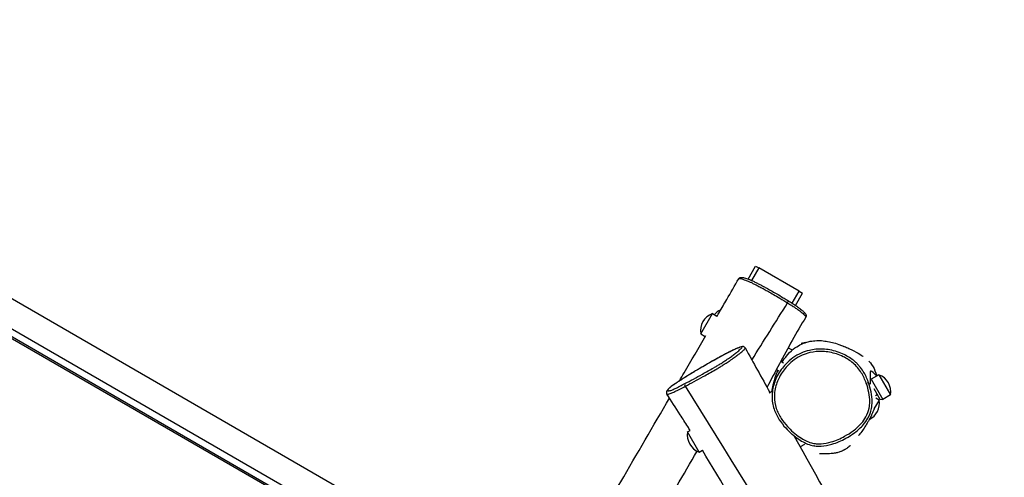
# Model space of a CAD drawing. Units: millimetres. Extents: x 3069 to 14037, y -9179 to -2795.
# Drawn here: x 6784 to 8053, y -5637 to -5048 of the extents above; entities that cross this region are included whole.
import ezdxf

# ---------------------------------------------------------------- set-up
doc = ezdxf.new("R2010")
doc.units = ezdxf.units.MM
doc.layers.add('SW_Toestellen', color=2, linetype='Continuous')

msp = doc.modelspace()

# ---------------------------------------------------------------- linework, layer by layer
at = {"layer": 'SW_Toestellen'}
for p, q in [((5459.4, -4648.3), (7463.6, -5805.4)), ((5442.6, -4677.5), (7446.4, -5834.4)), ((7440.8, -5843.9), (5789.2, -4890.4)), ((7441.8, -5842.2), (5789.3, -4888.1)), ((7722.8, -5382), (7732.5, -5365.2)), ((7736.8, -5367.7), (7727.5, -5383.9)), ((7732.5, -5365.2), (7736.8, -5367.7)), ((7788.8, -5397.7), (7736.8, -5367.7)), ((7779.8, -5413.2), (7788.8, -5397.7)), ((7784, -5415.9), (7793.1, -5400.2)), ((7788.8, -5397.7), (7793.1, -5400.2)), ((7773.9, -5412.8), (7773.9, -5412.8)), ((7661.9, -5452.5), (7676.9, -5426.5)), ((7676.9, -5426.5), (7682.8, -5430)), ((7661.9, -5452.5), (7667.8, -5455.9)), ((7774.7, -5470.4), (7779.9, -5473.4)), ((7765.2, -5487.9), (7768.6, -5489.8)), ((7759.5, -5498.5), (7762.4, -5500.1)), ((7891.4, -5505.2), (7881.4, -5511)), ((7891.4, -5505.2), (7906.4, -5531.2)), ((7641.9, -5520.2), (7641.9, -5520.2)), ((7875.2, -5516.1), (7878, -5515.1)), ((7878, -5515.1), (7878, -5515.1)), ((7880.5, -5512.8), (7881.4, -5511)), ((7881.4, -5511), (7896.4, -5537)), ((7749.9, -5528.6), (7754.3, -5526.1)), ((7885, -5523.1), (7892.8, -5536.7)), ((7887.2, -5531.9), (7889.3, -5530.7)), ((7906.4, -5531.2), (7896.4, -5537)), ((7891.7, -5538), (7885.2, -5549.2)), ((7891.7, -5538), (7887.5, -5535.5)), ((7892.8, -5536.7), (7896.4, -5537)), ((7644.9, -5578.8), (7648.2, -5576.9)), ((7659.9, -5604.8), (7644.9, -5578.8)), ((7795.8, -5595.1), (7790.1, -5598.3)), ((7659.9, -5604.8), (7664.1, -5602.4))]:
    msp.add_line(p, q, dxfattribs=at)
for centre, start, end in [((7684.7, -5448.4), 109.7274, 190.2726), ((7697.1, -5442.9), 114.0642, 139.7494), ((7883.6, -5527.1), 349.7274, 70.2726), ((7868.9, -5542.1), 296.2398, 10.2726), ((7667.7, -5583), 169.7274, 250.2726)]:
    msp.add_arc(centre, 23.2, start, end, dxfattribs=at)
for centre, major_axis, ratio, start_param, end_param in [((7773, -5412.5), (1.57, 2.56), 0.299887, 4.787306, 6.283185), ((7643, -5519.3), (-1.4, 2.65), 0.463461, 0.104924, 1.65534)]:
    msp.add_ellipse(centre, major_axis=major_axis, ratio=ratio, start_param=start_param, end_param=end_param, dxfattribs=at)
for points, knots in [([(7710.9, -5381.6), (7711.1, -5381.2), (7711.4, -5380.8), (7712.1, -5380.3), (7712.4, -5380.2), (7713.1, -5379.9), (7713.4, -5379.9), (7714.5, -5379.8), (7715.1, -5379.9), (7716.5, -5380.1), (7717.2, -5380.2), (7718.9, -5380.6), (7719.8, -5380.9), (7721.7, -5381.5), (7722.6, -5381.9), (7725.1, -5382.8), (7726.7, -5383.5), (7730, -5385), (7731.4, -5385.7), (7734.2, -5387.1), (7735.6, -5387.8), (7738.4, -5389.2), (7739.9, -5390), (7743, -5391.6), (7744.7, -5392.5), (7748.2, -5394.5), (7750.2, -5395.6), (7754.5, -5398), (7756.9, -5399.4), (7762.2, -5402.5), (7765.2, -5404.3), (7769.7, -5407), (7771.4, -5408), (7774.4, -5409.8), (7775.7, -5410.6), (7778.9, -5412.6), (7780.6, -5413.7), (7783.9, -5415.8), (7785.4, -5416.8), (7788.2, -5418.9), (7789.5, -5419.8), (7792, -5421.9), (7793.2, -5422.9), (7795.2, -5424.8), (7796, -5425.7), (7797, -5427), (7797.3, -5427.5), (7797.6, -5428.5), (7797.7, -5428.9), (7797.7, -5430), (7797.5, -5430.6), (7797.2, -5431.2)], [20.989313, 20.989313, 20.989313, 20.989313, 21.142745, 21.142745, 21.327188, 21.327188, 21.622808, 21.622808, 22.478033, 22.478033, 23.446809, 23.446809, 24.415586, 24.415586, 25.222656, 25.222656, 26.406904, 26.406904, 27.18832, 27.18832, 27.852118, 27.852118, 28.49893, 28.49893, 29.181428, 29.181428, 29.966965, 29.966965, 30.926728, 30.926728, 32.133311, 32.133311, 32.820891, 32.820891, 33.409224, 33.409224, 34.205205, 34.205205, 35.045502, 35.045502, 36.154645, 36.154645, 37.588912, 37.588912, 38.976878, 38.976878, 39.670861, 39.670861, 40.017853, 40.017853, 40.364844, 40.364844, 40.364844, 40.364844]), ([(7682.7, -5430.1), (7683.8, -5428.3), (7684.8, -5426.5), (7689.1, -5419.3), (7692.2, -5413.8), (7700.5, -5399.5), (7705.7, -5390.5), (7710.9, -5381.6)], [153.627348, 153.627348, 153.627348, 153.627348, 154.262386, 154.262386, 156.1675, 156.1675, 159.300346, 159.300346, 159.300346, 159.300346]), ([(7710.9, -5381.6), (7711, -5381.4), (7711.3, -5381.3), (7712.1, -5381.3), (7712.6, -5381.4), (7714.1, -5381.6), (7715.1, -5381.9), (7717.3, -5382.6), (7718.4, -5383), (7720.9, -5383.9), (7722.4, -5384.5), (7725, -5385.7), (7726, -5386.1), (7728.4, -5387.2), (7729.7, -5387.9), (7732.5, -5389.3), (7734, -5390), (7737.3, -5391.7), (7739.1, -5392.6), (7742.7, -5394.6), (7744.5, -5395.6), (7747.2, -5397.1), (7748.1, -5397.6), (7751.2, -5399.3), (7753.4, -5400.6), (7758.4, -5403.4), (7761.1, -5405), (7767.2, -5408.7), (7770.6, -5410.7), (7773.9, -5412.8)], [20.989313, 20.989313, 20.989313, 20.989313, 21.800913, 21.800913, 22.698126, 22.698126, 24.0184, 24.0184, 25.077629, 25.077629, 26.136857, 26.136857, 26.714808, 26.714808, 27.372364, 27.372364, 28.02992, 28.02992, 28.731922, 28.731922, 29.433923, 29.433923, 29.782274, 29.782274, 30.621886, 30.621886, 31.684103, 31.684103, 33.050086, 33.050086, 33.050086, 33.050086]), ([(7773.9, -5412.8), (7775.5, -5413.8), (7777.1, -5414.8), (7780.2, -5416.8), (7781.8, -5417.7), (7784.6, -5419.6), (7785.9, -5420.5), (7787.9, -5421.9), (7788.7, -5422.5), (7790.2, -5423.6), (7790.9, -5424.1), (7792.4, -5425.3), (7793.1, -5426), (7794.5, -5427.2), (7795.1, -5427.8), (7796.1, -5428.8), (7796.4, -5429.3), (7797.2, -5430.3), (7797.4, -5430.8), (7797.2, -5431.1), (7797.2, -5431.2), (7797.2, -5431.2)], [-2.754436, -2.754436, -2.754436, -2.754436, -2.096761, -2.096761, -1.439057, -1.439057, -0.761595, -0.761595, -0.14798, -0.14798, 0.4936, 0.4936, 1.369541, 1.369541, 2.271543, 2.271543, 3.092907, 3.092907, 4.414205, 4.414205, 4.56029, 4.56029, 4.56029, 4.56029]), ([(7797.2, -5431.2), (7785.3, -5450.7), (7774.2, -5471), (7757.9, -5501.4), (7752.6, -5511.4), (7747.3, -5521.4)], [0, 0, 0, 0, 6.989486, 6.989486, 10.400074, 10.400074, 10.400074, 10.400074]), ([(7634.5, -5513.2), (7636.5, -5509.8), (7638.5, -5506.3), (7649.8, -5486.8), (7659.2, -5470.7), (7668.5, -5454.6)], [143.934907, 143.934907, 143.934907, 143.934907, 145.135272, 145.135272, 150.768794, 150.768794, 150.768794, 150.768794]), ([(7719.2, -5470.7), (7718.9, -5470.3), (7718.5, -5469.9), (7717.8, -5469.3), (7717.4, -5469.2), (7716.5, -5468.9), (7716.1, -5468.9), (7714.5, -5469), (7713.6, -5469.4), (7711.2, -5470.2), (7710.2, -5470.6), (7707.8, -5471.6), (7706.6, -5472.2), (7703.9, -5473.4), (7702.5, -5474.2), (7699.2, -5475.8), (7697.4, -5476.7), (7693.5, -5478.7), (7691.4, -5479.8), (7686.8, -5482.3), (7684.2, -5483.7), (7678.8, -5486.7), (7675.9, -5488.3), (7669.8, -5491.8), (7666.5, -5493.7), (7659.6, -5497.7), (7656, -5499.9), (7648.2, -5504.6), (7644, -5507.2), (7637.9, -5511), (7635.8, -5512.3), (7632.6, -5514.4), (7631.3, -5515.2), (7628.7, -5517), (7627.3, -5517.9), (7624.7, -5519.7), (7623.5, -5520.6), (7621.9, -5521.9), (7621.4, -5522.4), (7620, -5523.7), (7619.4, -5524.4), (7618.5, -5525.6), (7618.1, -5526.1), (7617.8, -5527.2), (7617.7, -5527.7), (7617.7, -5528.8), (7617.8, -5529.5), (7618.2, -5530.1)], [-18.207983, -18.207983, -18.207983, -18.207983, -18.053947, -18.053947, -17.883315, -17.883315, -17.617493, -17.617493, -16.733518, -16.733518, -16.122848, -16.122848, -15.57153, -15.57153, -14.994931, -14.994931, -14.369474, -14.369474, -13.665566, -13.665566, -12.869127, -12.869127, -11.977265, -11.977265, -10.970463, -10.970463, -9.821277, -9.821277, -8.439729, -8.439729, -7.718157, -7.718157, -7.25175, -7.25175, -6.69304, -6.69304, -6.003606, -6.003606, -5.488514, -5.488514, -4.576261, -4.576261, -3.942686, -3.942686, -3.625898, -3.625898, -3.309111, -3.309111, -3.309111, -3.309111]), ([(7641.5, -5516.7), (7639.2, -5517.9), (7637, -5519.1), (7632.7, -5521.2), (7630.7, -5522.2), (7627.2, -5523.8), (7625.7, -5524.5), (7623.6, -5525.3), (7622.8, -5525.6), (7621.4, -5526), (7620.8, -5526.1), (7619.9, -5526.2), (7619.6, -5526.2), (7619.1, -5525.9), (7619.1, -5525.6), (7619.4, -5524.9), (7619.6, -5524.5), (7620.3, -5523.6), (7620.7, -5523.2), (7621.6, -5522.3), (7622.1, -5521.8), (7623.5, -5520.7), (7624.3, -5520), (7626.2, -5518.7), (7627.1, -5518.1), (7629.1, -5516.7), (7630.2, -5516), (7632.7, -5514.3), (7634.2, -5513.4), (7637.1, -5511.5), (7638.7, -5510.5), (7643.3, -5507.6), (7646.5, -5505.6), (7653.9, -5501.2), (7658.1, -5498.6), (7665.2, -5494.5), (7668, -5492.8), (7671.8, -5490.6), (7672.8, -5490.1), (7676.5, -5488), (7679.2, -5486.5), (7684.4, -5483.6), (7687, -5482.2), (7690.8, -5480.1), (7692.1, -5479.5), (7695.6, -5477.6), (7697.8, -5476.5), (7702, -5474.4), (7704, -5473.4), (7707.7, -5471.7), (7709.4, -5471), (7712.4, -5469.8), (7713.5, -5469.4), (7714.8, -5469.3), (7715, -5469.4), (7715.2, -5469.8), (7715.1, -5470), (7714.6, -5470.8), (7714.2, -5471.2), (7712.7, -5472.7), (7711.4, -5473.9), (7708.5, -5476.2), (7707.2, -5477.2), (7704.4, -5479.3), (7703, -5480.4), (7699.8, -5482.8), (7698, -5484), (7694.7, -5486.3), (7693.2, -5487.3), (7690.2, -5489.3), (7688.6, -5490.3), (7685.6, -5492.2), (7684.2, -5493), (7681.4, -5494.7), (7680, -5495.5), (7676.2, -5497.7), (7673.7, -5499.1), (7668.9, -5501.8), (7666.5, -5503.1), (7660.2, -5506.6), (7656.3, -5508.7), (7648.7, -5512.9), (7645, -5514.9), (7641.5, -5516.7)], [-1.185215, -1.185215, -1.185215, -1.185215, -0.402988, -0.402988, 0.403945, 0.403945, 1.206694, 1.206694, 1.722832, 1.722832, 2.389526, 2.389526, 3.056221, 3.056221, 4.01195, 4.01195, 4.753573, 4.753573, 5.397062, 5.397062, 5.956305, 5.956305, 6.531371, 6.531371, 6.959099, 6.959099, 7.386828, 7.386828, 7.922983, 7.922983, 8.459138, 8.459138, 9.53145, 9.53145, 10.875863, 10.875863, 11.745263, 11.745263, 12.065319, 12.065319, 12.885845, 12.885845, 13.706372, 13.706372, 14.123522, 14.123522, 14.890398, 14.890398, 15.657276, 15.657276, 16.518937, 16.518937, 17.521103, 17.521103, 18.265977, 18.265977, 18.943342, 18.943342, 19.620709, 19.620709, 20.962015, 20.962015, 21.877457, 21.877457, 22.736688, 22.736688, 23.647004, 23.647004, 24.244778, 24.244778, 24.842552, 24.842552, 25.286163, 25.286163, 25.729774, 25.729774, 26.483535, 26.483535, 27.237296, 27.237296, 28.458812, 28.458812, 29.68033, 29.68033, 29.68033, 29.68033]), ([(7766.9, -5489), (7768.4, -5486.5), (7770.1, -5483.8), (7777.3, -5475.5), (7780.4, -5472.8), (7786.4, -5468.5), (7789.2, -5467), (7795.1, -5464.3), (7797.9, -5463.4), (7803.9, -5461.9), (7806.6, -5461.6), (7812.5, -5461.1), (7815.1, -5461.2), (7820.7, -5461.6), (7823.2, -5462), (7828.6, -5463), (7831.1, -5463.6), (7836.5, -5465.1), (7838.2, -5465.4), (7844.2, -5467.8), (7845, -5468.2), (7845.6, -5468.5)], [224.596421, 224.596421, 224.596421, 224.596421, 228.908824, 228.908824, 232.808771, 232.808771, 237.236963, 237.236963, 243.322532, 243.322532, 251.863347, 251.863347, 264.096089, 264.096089, 281.974793, 281.974793, 308.990005, 308.990005, 350.324312, 350.324312, 358.608725, 358.608725, 358.608725, 358.608725]), ([(7791.4, -5464.5), (7793.5, -5464.1), (7795.2, -5463.8), (7797.1, -5463.6), (7797.4, -5463.5), (7797.7, -5463.5)], [286.429291, 286.429291, 286.429291, 286.429291, 289.994915, 289.994915, 290.656942, 290.656942, 290.656942, 290.656942]), ([(7845.6, -5468.5), (7846.4, -5468.8), (7846.9, -5469.1), (7847.2, -5469.2), (7847.2, -5469.2), (7847.2, -5469.2)], [0, 0, 0, 0, 10.000374, 10.000374, 13.456307, 13.456307, 13.456307, 13.456307]), ([(7845.8, -5468.6), (7846.2, -5468.7), (7846.6, -5468.8), (7848, -5469.4), (7848.8, -5469.7), (7852, -5471), (7853.9, -5471.9), (7860.3, -5475), (7864.2, -5477.2), (7869.4, -5480.4), (7871.3, -5481.7), (7871.3, -5481.7)], [335.335079, 335.335079, 335.335079, 335.335079, 336.080143, 336.080143, 338.534896, 338.534896, 345.717209, 345.717209, 362.857386, 362.857386, 376.684194, 376.684194, 376.684194, 376.684194]), ([(7641.9, -5520.2), (7645.6, -5518.2), (7649.4, -5516.2), (7657.2, -5511.9), (7661.2, -5509.8), (7667.6, -5506.2), (7670.1, -5504.8), (7675.1, -5502), (7677.7, -5500.6), (7681.8, -5498.2), (7683.4, -5497.3), (7686.5, -5495.4), (7688, -5494.5), (7691.4, -5492.4), (7693.2, -5491.2), (7696.5, -5489.1), (7698, -5488.1), (7701.4, -5485.7), (7703.3, -5484.4), (7706.7, -5482), (7708.2, -5480.8), (7711, -5478.7), (7712.4, -5477.6), (7715.3, -5475.3), (7716.7, -5474), (7718.3, -5472.5), (7718.6, -5472), (7719.2, -5471.3), (7719.3, -5471), (7719.2, -5470.7), (7719.2, -5470.7), (7719.2, -5470.7)], [-29.68033, -29.68033, -29.68033, -29.68033, -28.458812, -28.458812, -27.237296, -27.237296, -26.483535, -26.483535, -25.729774, -25.729774, -25.286163, -25.286163, -24.842552, -24.842552, -24.244778, -24.244778, -23.647004, -23.647004, -22.736688, -22.736688, -21.877457, -21.877457, -20.962015, -20.962015, -19.620709, -19.620709, -18.943342, -18.943342, -18.265977, -18.265977, -18.207983, -18.207983, -18.207983, -18.207983]), ([(7875.2, -5516.1), (7876.6, -5520), (7877.7, -5524), (7879.3, -5532), (7879.8, -5536.2), (7879.7, -5542.9), (7879.5, -5545.6), (7878.1, -5552.2), (7876.7, -5556.1), (7873.1, -5562.5), (7871.3, -5565.2), (7866, -5571.3), (7862.4, -5574.5), (7855, -5580.1), (7851.3, -5582.4), (7844.6, -5586), (7841.8, -5587.4), (7836.1, -5589.9), (7833.1, -5590.9), (7825.8, -5593.1), (7821.4, -5594), (7814.9, -5594.4), (7812.8, -5594.3), (7808.7, -5593.9), (7806.6, -5593.5), (7802, -5592.2), (7799.4, -5591.2), (7794.5, -5588.8), (7792.1, -5587.4), (7786.7, -5583.8), (7783.7, -5581.5), (7778.4, -5576.8), (7775.9, -5574.4), (7770.7, -5568.6), (7768, -5565.2), (7763, -5557.5), (7760.8, -5553.2), (7757.6, -5543.6), (7756.7, -5538.3), (7756.8, -5529.8), (7757.2, -5526.5), (7758.9, -5518), (7760.8, -5513), (7766.1, -5502.9), (7769.5, -5498), (7776.3, -5490.8), (7779.3, -5488.3), (7785.7, -5483.7), (7789.1, -5481.7), (7795.9, -5478.7), (7799.2, -5477.6), (7807.9, -5475.5), (7813.5, -5475.1), (7822, -5475.4), (7825, -5475.8), (7834, -5477.4), (7839.9, -5479.3), (7850, -5484.2), (7854.3, -5486.9), (7860.3, -5492), (7862.2, -5493.9), (7865.8, -5498.1), (7867.4, -5500.3), (7871.5, -5506.9), (7873.5, -5511.4), (7875.2, -5516.1)], [-44.704619, -44.704619, -44.704619, -44.704619, -43.139375, -43.139375, -41.574137, -41.574137, -40.561446, -40.561446, -39.003806, -39.003806, -37.781033, -37.781033, -35.947888, -35.947888, -34.267227, -34.267227, -33.078183, -33.078183, -31.88914, -31.88914, -30.193191, -30.193191, -29.405105, -29.405105, -28.617018, -28.617018, -27.571258, -27.571258, -26.525505, -26.525505, -25.107281, -25.107281, -23.798204, -23.798204, -22.162414, -22.162414, -20.315082, -20.315082, -18.311476, -18.311476, -17.074339, -17.074339, -15.031627, -15.031627, -12.770531, -12.770531, -11.280644, -11.280644, -9.790763, -9.790763, -8.46941, -8.46941, -6.37481, -6.37481, -5.231184, -5.231184, -2.889483, -2.889483, -0.970869, -0.970869, 0.07235, 0.07235, 1.115569, 1.115569, 3.001639, 3.001639, 3.001639, 3.001639]), ([(7863.3, -5490.8), (7862.3, -5489.8), (7861.2, -5488.8), (7856.1, -5484.5), (7851.6, -5481.6), (7841, -5476.5), (7834.8, -5474.5), (7825.4, -5472.8), (7822.3, -5472.4), (7813.3, -5472.1), (7807.5, -5472.6), (7798.3, -5474.7), (7794.8, -5475.9), (7787.7, -5479.1), (7784.1, -5481.1), (7777.4, -5485.9), (7774.3, -5488.7), (7769.4, -5493.8), (7767.5, -5496.1), (7765.7, -5498.5)], [0.452586, 0.452586, 0.452586, 0.452586, 0.970869, 0.970869, 2.889483, 2.889483, 5.231184, 5.231184, 6.37481, 6.37481, 8.46941, 8.46941, 9.790763, 9.790763, 11.280644, 11.280644, 12.770531, 12.770531, 13.855254, 13.855254, 13.855254, 13.855254]), ([(7877.8, -5514.5), (7876.1, -5509.8), (7874, -5505.3), (7869.9, -5498.6), (7868.2, -5496.3), (7865.3, -5493), (7864.3, -5491.9), (7863.3, -5490.8)], [-2.919127, -2.919127, -2.919127, -2.919127, -1.115569, -1.115569, -0.07235, -0.07235, 0.452586, 0.452586, 0.452586, 0.452586]), ([(7878.7, -5487.8), (7879.6, -5488.8), (7881.2, -5490), (7885.6, -5497.9), (7887.4, -5502.2), (7888.7, -5506.5), (7888.7, -5506.6), (7888.8, -5506.7)], [69.578688, 69.578688, 69.578688, 69.578688, 73.454031, 73.454031, 75.70365, 75.70365, 75.762811, 75.762811, 75.762811, 75.762811]), ([(7765.7, -5498.5), (7763.9, -5501.2), (7762.1, -5503.9), (7758, -5511.8), (7756.1, -5517.1), (7754.3, -5525.7), (7753.9, -5528.7), (7753.8, -5531.8)], [13.855254, 13.855254, 13.855254, 13.855254, 15.031627, 15.031627, 17.074339, 17.074339, 18.16745, 18.16745, 18.16745, 18.16745]), ([(7753.8, -5526.3), (7753.9, -5525.7), (7754, -5525.1), (7754.2, -5523.9), (7754.3, -5523.3), (7754.7, -5521), (7755, -5519.6), (7756.1, -5514.9), (7757, -5511.9), (7759, -5505.8), (7760.2, -5502.6), (7761.5, -5499.6)], [207.840043, 207.840043, 207.840043, 207.840043, 208.210068, 208.210068, 208.738672, 208.738672, 210.324496, 210.324496, 214.356946, 214.356946, 218.914594, 218.914594, 218.914594, 218.914594]), ([(7888.7, -5506.4), (7889.3, -5508.5), (7882, -5498.9), (7879.3, -5502.5), (7880.7, -5515.2), (7879.6, -5518), (7878.9, -5517.4), (7878, -5515.1)], [0.1845556, 0.1845556, 0.1845556, 0.1845556, 0.447151, 0.447151, 0.7235818, 0.7235818, 0.9139053, 0.9139053, 0.9139053, 0.9139053]), ([(7618.2, -5530.1), (7618.3, -5530.2), (7618.3, -5530.2), (7618.6, -5530.4), (7618.9, -5530.4), (7619.9, -5530.3), (7620.6, -5530.2), (7622, -5529.7), (7622.8, -5529.4), (7625.1, -5528.5), (7626.7, -5527.8), (7630.5, -5526), (7632.6, -5524.9), (7637.1, -5522.7), (7639.5, -5521.4), (7641.9, -5520.2)], [-3.309111, -3.309111, -3.309111, -3.309111, -3.056221, -3.056221, -2.389526, -2.389526, -1.722832, -1.722832, -1.206694, -1.206694, -0.403945, -0.403945, 0.402988, 0.402988, 1.185186, 1.185186, 1.185186, 1.185186]), ([(7641.9, -5520.2), (7747.2, -5688.5), (7849.1, -5858.6), (8002.5, -6126.5), (8052.9, -6225.1), (8165.6, -6415.7), (8229.4, -6506.9), (8303.5, -6632.4), (8321, -6662.6), (8338.2, -6692.9)], [0.0024358, 0.0024358, 0.0024358, 0.0024358, 0.3748043, 0.3748043, 0.5830332, 0.5830332, 0.7915354, 0.7915354, 0.857238, 0.857238, 0.857238, 0.857238]), ([(7807.6, -5596.7), (7808.5, -5596.9), (7809.5, -5597), (7812.7, -5597.3), (7814.9, -5597.4), (7821.9, -5597), (7826.5, -5596.1), (7834.1, -5593.8), (7837.1, -5592.7), (7843.1, -5590.1), (7846, -5588.7), (7852.8, -5585), (7856.7, -5582.6), (7864.4, -5576.8), (7868.1, -5573.4), (7873.7, -5567), (7875.7, -5564.2), (7879.4, -5557.3), (7881, -5553.1), (7882.4, -5546), (7882.7, -5543.1), (7882.8, -5535.9), (7882.3, -5531.6), (7880.6, -5523.2), (7879.5, -5519.1), (7878, -5515.1)], [29.067978, 29.067978, 29.067978, 29.067978, 29.405105, 29.405105, 30.193191, 30.193191, 31.88914, 31.88914, 33.078183, 33.078183, 34.267227, 34.267227, 35.947888, 35.947888, 37.781033, 37.781033, 39.003806, 39.003806, 40.561446, 40.561446, 41.574137, 41.574137, 43.139375, 43.139375, 44.704619, 44.704619, 44.704619, 44.704619]), ([(7648.3, -5577), (7647.2, -5575.3), (7646.2, -5573.6), (7641.9, -5566.9), (7638.7, -5561.9), (7629.8, -5547.9), (7624, -5539), (7618.2, -5530.1)], [153.767885, 153.767885, 153.767885, 153.767885, 154.370292, 154.370292, 156.177951, 156.177951, 159.370175, 159.370175, 159.370175, 159.370175]), ([(7753.8, -5531.8), (7753.8, -5532.2), (7753.8, -5532.6), (7753.7, -5538.6), (7754.6, -5544.2), (7758, -5554.4), (7760.4, -5559), (7765.6, -5567), (7768.4, -5570.5), (7773.8, -5576.5), (7776.3, -5579), (7779.2, -5581.5), (7779.5, -5581.8), (7779.7, -5582)], [18.16745, 18.16745, 18.16745, 18.16745, 18.311476, 18.311476, 20.315082, 20.315082, 22.162414, 22.162414, 23.798204, 23.798204, 25.107281, 25.107281, 25.234704, 25.234704, 25.234704, 25.234704]), ([(6979.2, -6632.6), (7007.7, -6584.9), (7036.1, -6537), (7114, -6405.5), (7163.4, -6321.6), (7255.9, -6163.1), (7298.5, -6088), (7364.4, -5973.4), (7387.6, -5933.7), (7439.2, -5846.6), (7467.4, -5799.1), (7537.8, -5679.4), (7579.8, -5607.3), (7621.6, -5535.3)], [13.858548, 13.858548, 13.858548, 13.858548, 30.618991, 30.618991, 59.876319, 59.876319, 85.748277, 85.748277, 99.549946, 99.549946, 116.198088, 116.198088, 141.357677, 141.357677, 141.357677, 141.357677]), ([(7885.4, -5548.7), (7885.4, -5548.8), (7885.4, -5548.8), (7885.3, -5549), (7885.3, -5549.1), (7885, -5549.8), (7884.8, -5550.6), (7884, -5552.6), (7883.8, -5553.3), (7883, -5555), (7882.8, -5555.5), (7881.9, -5557.4), (7881.8, -5557.7), (7881.5, -5558.4), (7881.5, -5558.4), (7881.4, -5558.6), (7881.3, -5558.7), (7881.2, -5558.9), (7881.2, -5559), (7881.1, -5559.1), (7881.1, -5559.2), (7881, -5559.4), (7881, -5559.4), (7880.9, -5559.6), (7880.8, -5559.8), (7880.6, -5560.1), (7880.6, -5560.3), (7880.3, -5560.7), (7880.2, -5561), (7879.9, -5561.5), (7879.7, -5561.8), (7879.2, -5562.9), (7878.9, -5563.5), (7877.7, -5565.5), (7877.1, -5566.5), (7875.4, -5569.5), (7874.4, -5571), (7871.9, -5574.9), (7870.5, -5576.8), (7867.6, -5580.9), (7866.2, -5582.7), (7865.5, -5583.5), (7865.4, -5583.7), (7865.4, -5583.7)], [19.571397, 19.571397, 19.571397, 19.571397, 20.583205, 20.583205, 23.618641, 23.618641, 32.725641, 32.725641, 36.51879, 36.51879, 38.464151, 38.464151, 38.804671, 38.804671, 38.847564, 38.847564, 38.896452, 38.896452, 38.920851, 38.920851, 38.945366, 38.945366, 38.969864, 38.969864, 39.019383, 39.019383, 39.117659, 39.117659, 39.312468, 39.312468, 39.658425, 39.658425, 40.695979, 40.695979, 43.696467, 43.696467, 49.908058, 49.908058, 61.81315, 61.81315, 80.296647, 80.296647, 84.502803, 84.502803, 84.502803, 84.502803]), ([(7779.7, -5582), (7782.4, -5584.3), (7785.2, -5586.4), (7790.5, -5590), (7793, -5591.5), (7798.3, -5594), (7801, -5595.1), (7805.1, -5596.2), (7806.3, -5596.5), (7807.6, -5596.7)], [25.234704, 25.234704, 25.234704, 25.234704, 26.525505, 26.525505, 27.571258, 27.571258, 28.617018, 28.617018, 29.067978, 29.067978, 29.067978, 29.067978]), ([(7782.4, -5584.5), (7811.5, -5636.6), (7840.6, -5688.6), (7917.6, -5825.3), (7965.5, -5910), (8055.8, -6067.9), (8098.7, -6140.9), (8164.2, -6254.1), (8187.2, -6294.3), (8237, -6382.8), (8264, -6431), (8332.4, -6551.8), (8373.9, -6624.1), (8415.3, -6696.3)], [13.090605, 13.090605, 13.090605, 13.090605, 31.046532, 31.046532, 60.30318, 60.30318, 85.673993, 85.673993, 99.570114, 99.570114, 116.22153, 116.22153, 141.357704, 141.357704, 141.357704, 141.357704]), ([(7808.2, -5596.8), (7808.2, -5596.8), (7808.2, -5596.8), (7808.2, -5596.8), (7807.9, -5596.8), (7807.6, -5596.7)], [57.951336, 57.951336, 57.951336, 57.951336, 58.529624, 58.529624, 70.511955, 70.511955, 70.511955, 70.511955]), ([(7854.9, -5596.7), (7854.9, -5596.7), (7854.9, -5596.7), (7854.8, -5596.7), (7854.9, -5596.7), (7854.5, -5596.9), (7854.4, -5597), (7852.9, -5598.2), (7852.4, -5598.6), (7850.7, -5599.8), (7850.2, -5600.2), (7848.4, -5601.3), (7848.1, -5601.4), (7847.4, -5601.8), (7847.2, -5602), (7846.7, -5602.2), (7846.6, -5602.3), (7846.5, -5602.3), (7846.4, -5602.4), (7846.2, -5602.5), (7846.1, -5602.5), (7846, -5602.6), (7845.9, -5602.7), (7845.7, -5602.8), (7845.6, -5602.8), (7845.4, -5602.9), (7845.2, -5603), (7844.6, -5603.3), (7844.2, -5603.5), (7843.3, -5603.9), (7842.8, -5604), (7841.5, -5604.6), (7840.8, -5604.8), (7838.2, -5605.6), (7836.9, -5605.9), (7833.3, -5606.6), (7831.4, -5606.8), (7827, -5607.1), (7824.8, -5607.1), (7820.3, -5607.1), (7818.5, -5607.1), (7815.6, -5607), (7814.8, -5607), (7814.8, -5607)], [0, 0, 0, 0, 10.000002, 10.000002, 40.000002, 40.000002, 57.025962, 57.025962, 62.841284, 62.841284, 65.203277, 65.203277, 65.628951, 65.628951, 65.812354, 65.812354, 65.843709, 65.843709, 65.875193, 65.875193, 65.906876, 65.906876, 65.938578, 65.938578, 65.970082, 65.970082, 66.033324, 66.033324, 66.288645, 66.288645, 66.790493, 66.790493, 67.92515, 67.92515, 71.123634, 71.123634, 77.272018, 77.272018, 88.213935, 88.213935, 105.035878, 105.035878, 124.813051, 124.813051, 124.813051, 124.813051]), ([(6989.8, -6793.1), (7082.9, -6617.7), (7179.2, -6444.4), (7334.6, -6177.6), (7394.8, -6084.7), (7503.5, -5891.7), (7550.5, -5790.9), (7622.2, -5664.1), (7639.6, -5633.8), (7657.3, -5603.7)], [0.0024358, 0.0024358, 0.0024358, 0.0024358, 0.3748043, 0.3748043, 0.5830332, 0.5830332, 0.7915354, 0.7915354, 0.857238, 0.857238, 0.857238, 0.857238]), ([(8294.7, -6700.2), (8293, -6697.4), (8291.3, -6694.7), (8256.7, -6638.1), (8224.4, -6583.8), (8171.4, -6489.8), (8149.7, -6450.2), (8102.2, -6364.1), (8076.2, -6317.3), (8032.5, -6240.3), (8015, -6210.2), (7972.5, -6136.5), (7947.3, -6093.1), (7885.1, -5985.6), (7848.1, -5921.4), (7762.3, -5771.8), (7713.6, -5683.8), (7664, -5602.4)], [23.6013, 23.6013, 23.6013, 23.6013, 24.575751, 24.575751, 43.540155, 43.540155, 57.231592, 57.231592, 73.323709, 73.323709, 83.781695, 83.781695, 98.840388, 98.840388, 121.089427, 121.089427, 150.695476, 150.695476, 150.695476, 150.695476])]:
    msp.add_open_spline(points, degree=3, knots=knots, dxfattribs=at)
for points in [[(7727.8, -5486.4), (7743, -5461.7), (7758.4, -5437.2), (7773.9, -5412.8)], [(7719.2, -5470.7), (7729.7, -5489.8), (7740.3, -5508.9), (7751, -5528)], [(7863.2, -5490.7), (7863.2, -5490.7), (7863.2, -5490.8), (7863.3, -5490.8)], [(7878, -5515.1), (7878, -5514.9), (7877.9, -5514.7), (7877.8, -5514.5)]]:
    msp.add_open_spline(points, degree=3, dxfattribs=at)

doc.saveas('drawing.dxf')
